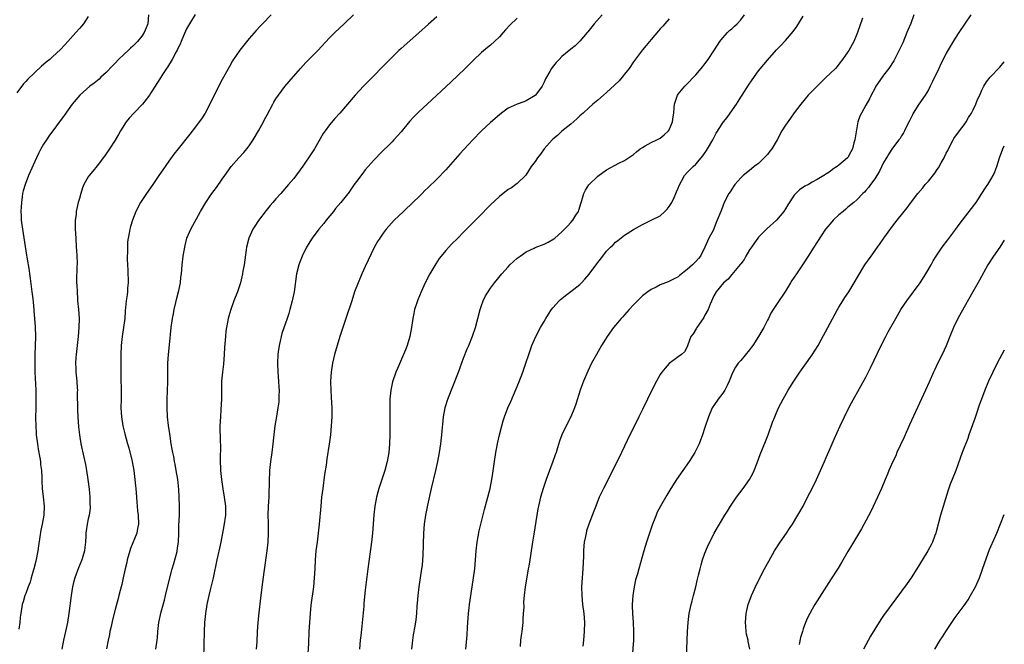
# Model space of a CAD drawing. Units: inches. Extents: x 2607000 to 2610000, y 1476000 to 1479000.
# Drawn here: x 2609780 to 2610000, y 1476444 to 1476584 of the extents above; entities that cross this region are included whole.
import ezdxf

# ---------------------------------------------------------------- set-up
doc = ezdxf.new("R2010")
doc.units = ezdxf.units.IN
doc.header["$MEASUREMENT"] = 0
doc.layers.add('LD26071476_10ft', color=101, linetype='Continuous')

msp = doc.modelspace()

# ---------------------------------------------------------------- linework, layer by layer
at = {"layer": 'LD26071476_10ft'}
for points, elevation in [([(2609808.49, 1476585), (2609808.3, 1476583), (2609807.92, 1476582.08), (2609807.53, 1476581), (2609807, 1476580.24), (2609806.05, 1476579), (2609805, 1476577.95), (2609804.48, 1476577.52), (2609803.94, 1476577), (2609803, 1476576.18), (2609801.77, 1476575), (2609801, 1476574.19), (2609800.45, 1476573.55), (2609799, 1476572.06), (2609797.83, 1476571), (2609797.41, 1476570.59), (2609796.3, 1476569.7), (2609795.37, 1476569), (2609793.09, 1476567), (2609791.42, 1476565), (2609789.58, 1476562.42), (2609786.18, 1476557.82), (2609785.62, 1476557), (2609785, 1476556.02), (2609784.39, 1476555), (2609783.91, 1476554.09), (2609783.41, 1476553), (2609781.66, 1476549), (2609780.86, 1476547), (2609780.44, 1476545.56), (2609780.31, 1476545), (2609780.22, 1476544.22), (2609780.03, 1476543), (2609779.96, 1476542.04), (2609779.93, 1476541), (2609779.98, 1476539.98), (2609780, 1476539), (2609780.25, 1476537), (2609781.21, 1476531.21), (2609781.25, 1476530.75), (2609781.74, 1476527.74), (2609781.81, 1476527), (2609781.97, 1476525.97), (2609782.19, 1476524.19), (2609782.37, 1476523), (2609782.58, 1476521.42), (2609782.67, 1476520.67), (2609782.81, 1476519), (2609782.84, 1476518.84), (2609783.13, 1476515.13), (2609783.19, 1476513), (2609783.14, 1476510.86), (2609783.06, 1476509), (2609783.02, 1476507.02), (2609783.05, 1476505), (2609783.25, 1476501), (2609783.28, 1476499.28), (2609783.26, 1476497), (2609783.21, 1476494.79), (2609783.23, 1476493), (2609783.36, 1476491.36), (2609783.36, 1476491), (2609783.6, 1476489), (2609783.78, 1476487.78), (2609784.17, 1476485.83), (2609784.28, 1476485), (2609784.31, 1476484.31), (2609784.5, 1476483), (2609784.57, 1476481.43), (2609784.58, 1476480.58), (2609784.67, 1476479), (2609784.91, 1476477.09), (2609785.13, 1476475), (2609785.02, 1476473), (2609784.67, 1476471), (2609784.38, 1476469.62), (2609784.18, 1476468.18), (2609783.83, 1476466.17), (2609783.68, 1476465), (2609783.26, 1476462.74), (2609782.83, 1476461), (2609782.74, 1476460.74), (2609782.25, 1476459), (2609781.96, 1476458.04), (2609781.53, 1476457), (2609781, 1476455.51), (2609780.8, 1476455), (2609780.42, 1476453.58), (2609780.24, 1476453), (2609779.9, 1476451), (2609779.79, 1476450.21), (2609779.67, 1476449), (2609779.49, 1476447.49)], 11780), ([(2609818.94, 1476585.06), (2609817.65, 1476583), (2609817, 1476581.87), (2609816.3, 1476580.3), (2609815.77, 1476579), (2609815.57, 1476578.43), (2609815, 1476577.28), (2609814.92, 1476577.08), (2609814.68, 1476576.68), (2609813.78, 1476575), (2609812.73, 1476573.27), (2609812.52, 1476573), (2609811.6, 1476571.6), (2609811.15, 1476570.85), (2609809, 1476567.55), (2609808.68, 1476567), (2609807.98, 1476566.02), (2609807.12, 1476565), (2609805.17, 1476563), (2609804.17, 1476561.83), (2609803.47, 1476561), (2609802.2, 1476559), (2609801.77, 1476558.23), (2609801, 1476556.94), (2609799.76, 1476555), (2609799.45, 1476554.55), (2609798.63, 1476553.37), (2609797, 1476551.2), (2609796, 1476550), (2609795.21, 1476549), (2609795, 1476548.7), (2609794.01, 1476547), (2609793.71, 1476546.29), (2609793.3, 1476545), (2609793, 1476543.88), (2609792.77, 1476543), (2609792.32, 1476541), (2609792.26, 1476540.26), (2609792.09, 1476539), (2609792.06, 1476537.94), (2609792.08, 1476537), (2609792.18, 1476535), (2609792.31, 1476533), (2609792.33, 1476532.33), (2609792.44, 1476531), (2609792.49, 1476529.51), (2609792.44, 1476528.44), (2609792.38, 1476525.62), (2609792.39, 1476525), (2609792.45, 1476524.45), (2609792.48, 1476523), (2609792.57, 1476521.43), (2609792.62, 1476521), (2609792.8, 1476519), (2609792.93, 1476517), (2609792.91, 1476515), (2609792.76, 1476513), (2609792.51, 1476511), (2609792.33, 1476509.67), (2609792.27, 1476509), (2609792.24, 1476508.24), (2609792.15, 1476507), (2609792.18, 1476505.82), (2609792.23, 1476505), (2609792.42, 1476503), (2609792.54, 1476501.46), (2609792.56, 1476501), (2609792.55, 1476500.55), (2609792.59, 1476496.59), (2609792.66, 1476495), (2609792.8, 1476492.8), (2609793.01, 1476491), (2609793.37, 1476489), (2609793.99, 1476486.01), (2609794.36, 1476484.36), (2609794.61, 1476483), (2609794.93, 1476481), (2609795.17, 1476478.83), (2609795.33, 1476477), (2609795.38, 1476475.38), (2609795.42, 1476475), (2609795.4, 1476474.6), (2609795.19, 1476473), (2609795, 1476472.19), (2609794.75, 1476471), (2609794.53, 1476469.47), (2609794.47, 1476469), (2609794.42, 1476468.42), (2609794.35, 1476467), (2609794.25, 1476465.75), (2609794.13, 1476465), (2609793.77, 1476463.77), (2609793.56, 1476463), (2609792.79, 1476461.21), (2609791.96, 1476459), (2609791.76, 1476458.24), (2609791.49, 1476457), (2609791.19, 1476455), (2609790.68, 1476451), (2609790.34, 1476449), (2609789.91, 1476447), (2609789.44, 1476445), (2609789.07, 1476443)], 11770), ([(2609835.92, 1476585), (2609834.02, 1476583), (2609833.51, 1476582.49), (2609832.55, 1476581.45), (2609831, 1476579.66), (2609829.78, 1476578.22), (2609828.91, 1476577.09), (2609827.31, 1476574.69), (2609826.57, 1476573.43), (2609825, 1476570.51), (2609823.2, 1476567), (2609822.21, 1476565), (2609821.15, 1476563), (2609820.31, 1476561.69), (2609819.83, 1476561), (2609819, 1476559.89), (2609817.71, 1476558.29), (2609815.15, 1476555), (2609814.18, 1476553.82), (2609813, 1476552.23), (2609811.68, 1476550.32), (2609810.81, 1476549), (2609809.44, 1476547), (2609808.02, 1476545), (2609806.71, 1476543), (2609805.66, 1476541), (2609804.86, 1476539), (2609804.42, 1476537.58), (2609804.27, 1476537), (2609804.14, 1476536.14), (2609803.91, 1476535), (2609803.81, 1476534.19), (2609803.75, 1476533), (2609803.75, 1476531.75), (2609803.71, 1476531), (2609803.71, 1476530.29), (2609803.77, 1476529), (2609803.86, 1476527.86), (2609803.91, 1476525), (2609803.8, 1476523.8), (2609803.76, 1476523), (2609803.7, 1476522.3), (2609803.51, 1476521), (2609803.29, 1476518.71), (2609803.15, 1476517), (2609802.87, 1476515), (2609802.58, 1476513), (2609802.39, 1476511), (2609802.32, 1476509), (2609802.25, 1476505.75), (2609802.29, 1476503), (2609802.37, 1476501.63), (2609802.37, 1476501), (2609802.35, 1476500.35), (2609802.36, 1476499), (2609802.31, 1476497), (2609802.4, 1476495), (2609802.74, 1476493), (2609803.2, 1476491.2), (2609803.8, 1476489), (2609804.07, 1476488.07), (2609804.82, 1476485), (2609805.21, 1476483), (2609805.45, 1476481), (2609805.56, 1476479.56), (2609805.62, 1476479), (2609805.78, 1476477), (2609805.9, 1476475.9), (2609805.95, 1476475), (2609806.03, 1476473.97), (2609806.14, 1476473), (2609806.21, 1476471), (2609806.02, 1476470.02), (2609805.86, 1476469), (2609804.48, 1476465.52), (2609804.3, 1476465), (2609803.73, 1476463), (2609803.61, 1476462.39), (2609803.25, 1476461), (2609802.83, 1476459), (2609802.52, 1476457.48), (2609802.37, 1476457), (2609802.14, 1476456.14), (2609801.86, 1476455), (2609801.66, 1476454.34), (2609801, 1476451.89), (2609800.4, 1476449.6), (2609800.11, 1476448.11), (2609799.86, 1476447), (2609799.72, 1476446.28), (2609799.45, 1476445), (2609799.09, 1476443.09)], 11760), ([(2609810.13, 1476443), (2609810.4, 1476445), (2609810.46, 1476445.54), (2609810.57, 1476447), (2609810.82, 1476449), (2609811.34, 1476451.34), (2609812.05, 1476453.95), (2609812.28, 1476455), (2609812.81, 1476457.19), (2609813.81, 1476461), (2609814.16, 1476462.16), (2609814.86, 1476464.86), (2609815, 1476465.71), (2609815.18, 1476467), (2609815.27, 1476469), (2609815.3, 1476470.7), (2609815.4, 1476473), (2609815.43, 1476475), (2609815.37, 1476477), (2609815.28, 1476478.72), (2609815.04, 1476481), (2609814.7, 1476483), (2609814.43, 1476484.43), (2609814.31, 1476485), (2609814.11, 1476486.11), (2609813.91, 1476487), (2609813.79, 1476487.79), (2609813.57, 1476489), (2609813.31, 1476490.69), (2609813.24, 1476491.24), (2609812.94, 1476493.06), (2609812.71, 1476495), (2609812.62, 1476497), (2609812.66, 1476499), (2609812.76, 1476500.76), (2609812.84, 1476503), (2609812.81, 1476507), (2609812.93, 1476509), (2609813.14, 1476511.14), (2609813.55, 1476515), (2609813.84, 1476517), (2609814.05, 1476518.05), (2609814.21, 1476519), (2609814.61, 1476520.61), (2609814.73, 1476521.27), (2609815.25, 1476523.25), (2609815.61, 1476525), (2609815.75, 1476526.25), (2609815.87, 1476527), (2609816.01, 1476529), (2609816.23, 1476531), (2609816.59, 1476533), (2609816.66, 1476533.34), (2609817.09, 1476535), (2609817.93, 1476537), (2609820.15, 1476541), (2609821.31, 1476543), (2609822.67, 1476545), (2609823.66, 1476546.34), (2609825, 1476548.21), (2609825.53, 1476549), (2609826.95, 1476551), (2609828.67, 1476553), (2609829.8, 1476554.2), (2609830.49, 1476555), (2609831, 1476555.65), (2609831.93, 1476557), (2609833.1, 1476559), (2609834.2, 1476561), (2609834.45, 1476561.55), (2609835, 1476562.6), (2609836.27, 1476565), (2609836.54, 1476565.46), (2609837, 1476566.18), (2609837.55, 1476567), (2609839, 1476568.91), (2609839.96, 1476570.04), (2609842.53, 1476573), (2609843.7, 1476574.3), (2609845, 1476575.64), (2609846.37, 1476577), (2609849, 1476579.8), (2609850.17, 1476581), (2609852.24, 1476583), (2609854.37, 1476585)], 11750), ([(2609910.04, 1476585), (2609908.22, 1476583), (2609907.71, 1476582.29), (2609906.81, 1476581.19), (2609906.62, 1476581), (2609905, 1476579.12), (2609903.93, 1476578.07), (2609903, 1476577.32), (2609901, 1476575.62), (2609900.37, 1476575), (2609899.69, 1476574.31), (2609898.79, 1476573.21), (2609898.65, 1476573), (2609898.28, 1476572.28), (2609897.34, 1476570.66), (2609897, 1476569.89), (2609896.71, 1476569.29), (2609896.58, 1476569), (2609895.07, 1476567), (2609895, 1476566.93), (2609893, 1476565.71), (2609892.47, 1476565.53), (2609891, 1476564.99), (2609889, 1476564.07), (2609887.47, 1476563), (2609887, 1476562.63), (2609885, 1476560.9), (2609883, 1476559.03), (2609881, 1476556.95), (2609878.16, 1476553.84), (2609875, 1476550.32), (2609873, 1476548.21), (2609871, 1476546.25), (2609870.35, 1476545.65), (2609869.73, 1476545), (2609867, 1476542.37), (2609866.28, 1476541.72), (2609865.51, 1476541), (2609863.49, 1476539), (2609861.69, 1476537), (2609861, 1476536.1), (2609860.22, 1476535), (2609859.75, 1476534.25), (2609859, 1476532.9), (2609857, 1476528.64), (2609856.25, 1476527), (2609855.38, 1476525), (2609854.61, 1476523), (2609853.95, 1476521), (2609852.75, 1476517.25), (2609851.3, 1476513), (2609850.69, 1476511), (2609850.13, 1476509), (2609849.65, 1476507), (2609849.35, 1476505), (2609849.23, 1476503), (2609849.23, 1476502.77), (2609849.26, 1476501), (2609849.36, 1476499.36), (2609849.48, 1476497), (2609849.5, 1476495), (2609849.39, 1476493), (2609849.19, 1476491), (2609848.91, 1476488.91), (2609848.41, 1476485.59), (2609848.23, 1476484.23), (2609847.88, 1476482.12), (2609847.47, 1476479), (2609847.23, 1476477), (2609847.01, 1476475.01), (2609846.69, 1476471), (2609846.47, 1476469), (2609846.19, 1476467), (2609845.94, 1476465), (2609845.79, 1476463), (2609845.69, 1476461), (2609845.58, 1476459), (2609845.38, 1476457), (2609844.83, 1476452.83), (2609844.63, 1476451), (2609844.48, 1476449), (2609844.38, 1476447), (2609844.26, 1476444.26), (2609844.09, 1476441)], 11720), ([(2609867.39, 1476443), (2609867.61, 1476445), (2609867.78, 1476446.22), (2609868.15, 1476448.15), (2609868.38, 1476449.62), (2609868.53, 1476451), (2609868.62, 1476452.62), (2609868.7, 1476453.3), (2609868.82, 1476455), (2609869.05, 1476457), (2609869.68, 1476461), (2609869.77, 1476461.77), (2609869.89, 1476463), (2609869.95, 1476463.95), (2609870.08, 1476469), (2609870.25, 1476471), (2609870.56, 1476473), (2609871, 1476475.26), (2609871.81, 1476479), (2609872.78, 1476483), (2609873.21, 1476485), (2609873.57, 1476487), (2609873.89, 1476489), (2609874.16, 1476491), (2609874.51, 1476495), (2609874.84, 1476497), (2609874.87, 1476497.13), (2609875.44, 1476499), (2609877.83, 1476505), (2609879, 1476508.16), (2609879.79, 1476510.21), (2609880.13, 1476511), (2609880.95, 1476513.05), (2609881.63, 1476515), (2609882.19, 1476517), (2609882.7, 1476519), (2609883, 1476519.92), (2609883.39, 1476521), (2609883.93, 1476522.07), (2609884.46, 1476523), (2609885, 1476523.78), (2609885.89, 1476525), (2609887.53, 1476527), (2609889, 1476528.62), (2609889.37, 1476529), (2609891, 1476530.49), (2609891.63, 1476531), (2609893, 1476531.94), (2609894.75, 1476532.75), (2609895, 1476532.88), (2609897, 1476533.65), (2609897.92, 1476534.08), (2609899.18, 1476534.82), (2609899.41, 1476535), (2609901, 1476536.44), (2609901.59, 1476537), (2609902.28, 1476537.72), (2609903, 1476538.49), (2609903.45, 1476539), (2609904.11, 1476540.11), (2609904.68, 1476541), (2609904.77, 1476541.23), (2609905.28, 1476543), (2609905.44, 1476543.44), (2609905.89, 1476545), (2609906.24, 1476545.76), (2609907.05, 1476546.95), (2609909, 1476548.88), (2609911, 1476550.29), (2609913.75, 1476551.75), (2609915, 1476552.36), (2609916.58, 1476553.42), (2609917, 1476553.75), (2609917.68, 1476554.32), (2609918.52, 1476555), (2609919, 1476555.32), (2609919.64, 1476555.64), (2609921, 1476556.39), (2609922.27, 1476557), (2609923, 1476557.38), (2609923.91, 1476558.09), (2609924.87, 1476559), (2609925, 1476559.21), (2609925.76, 1476561), (2609925.87, 1476562.13), (2609926.01, 1476563), (2609926.15, 1476564.15), (2609926.17, 1476565), (2609926.79, 1476566.79), (2609926.85, 1476567), (2609927, 1476567.22), (2609928.47, 1476569), (2609928.74, 1476569.26), (2609931, 1476571.58), (2609932.55, 1476573.45), (2609933, 1476574.02), (2609933.69, 1476575), (2609935, 1476576.94), (2609935.79, 1476578.21), (2609936.35, 1476579), (2609937, 1476579.8), (2609938.07, 1476581), (2609938.53, 1476581.47), (2609939, 1476581.84), (2609939.59, 1476582.41), (2609940.2, 1476583), (2609941, 1476583.86), (2609941.89, 1476585)], 11700), ([(2609979.78, 1476585), (2609979.07, 1476583.07), (2609978.43, 1476581.57), (2609978.22, 1476581), (2609977.26, 1476578.74), (2609976.65, 1476577.35), (2609975.88, 1476575.88), (2609975.44, 1476575), (2609975.29, 1476574.71), (2609974.16, 1476573), (2609973, 1476571.5), (2609972.64, 1476571), (2609971.27, 1476569), (2609971, 1476568.53), (2609970.2, 1476567), (2609969.81, 1476566.19), (2609969, 1476564.73), (2609968.01, 1476563), (2609967.69, 1476562.31), (2609967.25, 1476561), (2609966.83, 1476558.83), (2609966.56, 1476557), (2609966.35, 1476556.35), (2609966.01, 1476555), (2609965.67, 1476554.33), (2609965, 1476553.07), (2609964.94, 1476553), (2609963, 1476551.32), (2609962.61, 1476551), (2609961.59, 1476550.41), (2609961, 1476549.91), (2609960.42, 1476549.58), (2609959.62, 1476549), (2609958.11, 1476548.11), (2609957, 1476547.51), (2609956.15, 1476547), (2609955.38, 1476546.62), (2609954.18, 1476545.82), (2609953, 1476544.65), (2609951.53, 1476542.47), (2609951, 1476541.55), (2609950.66, 1476541), (2609949.01, 1476538.99), (2609946.88, 1476537.12), (2609946.78, 1476537), (2609945, 1476535.19), (2609944.85, 1476535), (2609944.08, 1476533.92), (2609943.4, 1476533), (2609943, 1476532.38), (2609942.17, 1476531), (2609941.76, 1476530.24), (2609941, 1476529.28), (2609940.89, 1476529.11), (2609939, 1476526.9), (2609938.17, 1476525.83), (2609937.15, 1476525), (2609935.49, 1476523), (2609935, 1476522.09), (2609934.2, 1476520.2), (2609933.71, 1476519), (2609933, 1476517.76), (2609932.74, 1476517.26), (2609931.55, 1476515.55), (2609931.19, 1476515), (2609931.13, 1476514.87), (2609930.38, 1476513.62), (2609929.87, 1476513), (2609929.14, 1476511.14), (2609929, 1476510.68), (2609928.46, 1476509.53), (2609927.79, 1476509), (2609927, 1476508.45), (2609925, 1476506.98), (2609924.07, 1476505.93), (2609923.37, 1476505), (2609923, 1476504.47), (2609922.13, 1476503), (2609921.11, 1476501), (2609920.17, 1476499), (2609919, 1476496.62), (2609918.23, 1476495), (2609917, 1476492.58), (2609916.22, 1476491), (2609915, 1476488.45), (2609914.32, 1476487), (2609911.35, 1476481), (2609910.29, 1476479), (2609909.34, 1476477), (2609908.55, 1476475), (2609908.13, 1476473.87), (2609907.03, 1476471), (2609906.52, 1476469.48), (2609906.39, 1476469), (2609906.26, 1476468.26), (2609905.98, 1476467), (2609905.88, 1476466.12), (2609905.83, 1476465), (2609905.82, 1476463.82), (2609905.68, 1476461), (2609905.51, 1476459), (2609905.4, 1476457), (2609905.45, 1476455), (2609905.64, 1476453), (2609905.89, 1476451), (2609906.03, 1476449), (2609905.99, 1476447), (2609905.83, 1476445), (2609905.68, 1476443.68)], 11670), ([(2609992.53, 1476585), (2609991.11, 1476582.89), (2609989.8, 1476581), (2609989, 1476579.78), (2609988.54, 1476579), (2609987, 1476576.39), (2609986.28, 1476575), (2609985.85, 1476574.15), (2609985.33, 1476573), (2609983.96, 1476570.04), (2609983.44, 1476569), (2609983, 1476568.19), (2609982.27, 1476567), (2609980.86, 1476565), (2609979.62, 1476563), (2609979.43, 1476562.57), (2609978.77, 1476561.23), (2609978.27, 1476560.27), (2609977.66, 1476559), (2609977.42, 1476558.58), (2609977, 1476557.93), (2609976.66, 1476557.34), (2609976.42, 1476557), (2609975, 1476555.16), (2609974.15, 1476553.86), (2609973.65, 1476553), (2609973, 1476551.96), (2609972.04, 1476549.96), (2609971, 1476548.28), (2609970.06, 1476547), (2609969.63, 1476546.37), (2609969, 1476545.67), (2609968.69, 1476545.31), (2609968.32, 1476545), (2609967, 1476543.6), (2609966.33, 1476543), (2609965, 1476541.9), (2609964.54, 1476541.46), (2609963.91, 1476541), (2609963, 1476540.24), (2609961.69, 1476539), (2609961, 1476538.21), (2609960.01, 1476537), (2609959, 1476535.51), (2609957.41, 1476533), (2609956.09, 1476531), (2609955, 1476529.27), (2609953.46, 1476527), (2609953, 1476526.28), (2609952.46, 1476525.54), (2609952.12, 1476525), (2609951, 1476523.14), (2609949, 1476520.15), (2609948.26, 1476519), (2609947.78, 1476518.22), (2609947.2, 1476517), (2609947, 1476516.65), (2609946.2, 1476515), (2609945.76, 1476514.24), (2609944.99, 1476513), (2609943.7, 1476511), (2609943.43, 1476510.57), (2609943, 1476510.02), (2609941, 1476507.59), (2609940.46, 1476507), (2609939.85, 1476506.15), (2609939.22, 1476505), (2609939, 1476504.5), (2609938.41, 1476503), (2609937.98, 1476502.01), (2609937.45, 1476501), (2609937, 1476500.29), (2609935.99, 1476499), (2609935, 1476497.54), (2609934.77, 1476497.23), (2609934.63, 1476497), (2609933.78, 1476495), (2609933, 1476492.6), (2609932.46, 1476491), (2609931.71, 1476489), (2609931, 1476487.5), (2609930.73, 1476487), (2609929.46, 1476485), (2609926.67, 1476481), (2609925.37, 1476479), (2609924.48, 1476477.52), (2609923.03, 1476475), (2609922.35, 1476473.65), (2609922.06, 1476473), (2609921.21, 1476470.79), (2609919.9, 1476467), (2609919.3, 1476465), (2609918.19, 1476461), (2609917.91, 1476459.91), (2609917.49, 1476458.51), (2609917.16, 1476457), (2609916.86, 1476455), (2609916.74, 1476453), (2609916.73, 1476452.73), (2609916.79, 1476451), (2609916.94, 1476449.06), (2609917.05, 1476447), (2609917, 1476445), (2609916.7, 1476441.3)], 11660), ([(2609795, 1476584.58), (2609793.9, 1476583), (2609793, 1476581.9), (2609792.23, 1476581), (2609790.42, 1476579), (2609789.77, 1476578.23), (2609788.79, 1476577.21), (2609787, 1476575.55), (2609786.36, 1476575), (2609785.59, 1476574.41), (2609785, 1476573.88), (2609784.51, 1476573.49), (2609781.44, 1476570.56), (2609781, 1476570.03), (2609780.49, 1476569.51), (2609779, 1476567.53)], 11790), ([(2609873, 1476584.56), (2609871.11, 1476582.89), (2609869, 1476580.97), (2609865, 1476577.45), (2609864.52, 1476577), (2609863, 1476575.53), (2609856.58, 1476569), (2609854.75, 1476567), (2609851.27, 1476563), (2609850.2, 1476561.8), (2609849, 1476560.36), (2609848.01, 1476559), (2609847.6, 1476558.4), (2609845.59, 1476555), (2609845, 1476554.07), (2609843, 1476551.1), (2609841, 1476548.38), (2609839.84, 1476547), (2609838.07, 1476545), (2609837, 1476543.83), (2609836.31, 1476543), (2609835.69, 1476542.31), (2609834.8, 1476541.2), (2609833.08, 1476538.92), (2609832.28, 1476537.72), (2609831.85, 1476537), (2609830.93, 1476535), (2609830.43, 1476533), (2609830.36, 1476532.36), (2609829.85, 1476529), (2609829.58, 1476527.58), (2609829.49, 1476527), (2609829.05, 1476525), (2609828.39, 1476523), (2609827.61, 1476521), (2609826.88, 1476519), (2609826.46, 1476517.54), (2609826.33, 1476517), (2609826.19, 1476516.19), (2609825.95, 1476515), (2609825.82, 1476514.18), (2609825.68, 1476513), (2609825.48, 1476510.52), (2609825.4, 1476509), (2609825.23, 1476506.77), (2609825.03, 1476505), (2609824.85, 1476503), (2609824.8, 1476501.2), (2609824.79, 1476499), (2609824.68, 1476496.68), (2609824.56, 1476495), (2609824.47, 1476493), (2609824.53, 1476489.47), (2609824.57, 1476488.57), (2609824.55, 1476485.45), (2609824.62, 1476483), (2609824.79, 1476481), (2609825.1, 1476478.9), (2609825.44, 1476477), (2609825.69, 1476475), (2609825.69, 1476473), (2609825.37, 1476470.63), (2609824.67, 1476467), (2609824.38, 1476465.62), (2609823.98, 1476463.98), (2609823.76, 1476463), (2609822.93, 1476459), (2609822.29, 1476456.29), (2609821.97, 1476455), (2609821.71, 1476453.71), (2609821.54, 1476453), (2609821.21, 1476451), (2609821.01, 1476449), (2609820.91, 1476447), (2609820.76, 1476441)], 11740), ([(2609891, 1476584.26), (2609889.35, 1476582.65), (2609888.39, 1476581.61), (2609887.86, 1476581), (2609887, 1476580.06), (2609885.92, 1476579), (2609885, 1476578.19), (2609884.33, 1476577.67), (2609883, 1476576.54), (2609881.18, 1476574.82), (2609879.37, 1476573), (2609876.1, 1476569.9), (2609870.82, 1476565), (2609869, 1476563.27), (2609867.88, 1476562.12), (2609866.92, 1476561.08), (2609865, 1476558.83), (2609863.39, 1476557), (2609863, 1476556.59), (2609860.19, 1476553.81), (2609859.41, 1476553), (2609859, 1476552.56), (2609857.62, 1476551), (2609857, 1476550.27), (2609856.43, 1476549.57), (2609855, 1476547.66), (2609854.54, 1476547), (2609853.89, 1476546.11), (2609853.14, 1476545), (2609853, 1476544.83), (2609851.54, 1476543), (2609850.36, 1476541.64), (2609849.86, 1476541), (2609848.21, 1476539), (2609847.69, 1476538.31), (2609846.57, 1476537), (2609845.08, 1476535), (2609843.87, 1476533), (2609842.86, 1476531), (2609842.34, 1476529.66), (2609842.1, 1476529), (2609841.61, 1476527), (2609841.07, 1476523), (2609840.66, 1476521), (2609840.13, 1476519), (2609839.86, 1476518.14), (2609839.5, 1476517), (2609838.34, 1476513.66), (2609838.15, 1476513), (2609837.93, 1476511.93), (2609837.7, 1476511), (2609837.53, 1476509.53), (2609837.45, 1476509), (2609837.37, 1476507), (2609837.44, 1476505), (2609837.59, 1476503), (2609837.66, 1476501.66), (2609837.71, 1476501), (2609837.67, 1476499.67), (2609837.68, 1476499), (2609837.62, 1476498.38), (2609837.45, 1476497), (2609837.1, 1476495.1), (2609836.75, 1476493), (2609836.51, 1476491), (2609836.3, 1476489), (2609836.05, 1476487), (2609835.77, 1476485), (2609835.64, 1476483.64), (2609835.56, 1476483), (2609835.52, 1476482.48), (2609835.48, 1476481), (2609835.49, 1476479.49), (2609835.44, 1476478.56), (2609835.4, 1476477), (2609835.25, 1476475), (2609835.19, 1476473), (2609835.23, 1476471.23), (2609835.23, 1476469), (2609835.15, 1476467), (2609834.96, 1476465), (2609834.28, 1476460.28), (2609834.01, 1476457.99), (2609833.68, 1476455.68), (2609833.55, 1476454.45), (2609833.18, 1476451.18), (2609832.97, 1476449), (2609832.83, 1476447), (2609832.69, 1476444.69), (2609832.57, 1476443)], 11730), ([(2609925, 1476584.1), (2609924, 1476583), (2609923.55, 1476582.45), (2609923, 1476581.86), (2609922.62, 1476581.38), (2609921, 1476579.49), (2609919.88, 1476578.12), (2609919, 1476577.11), (2609917, 1476574.45), (2609916.01, 1476573), (2609915, 1476571.69), (2609914.45, 1476571), (2609913.79, 1476570.21), (2609912.79, 1476569.21), (2609911, 1476567.57), (2609910.27, 1476567), (2609909, 1476565.9), (2609907.92, 1476565), (2609907, 1476564.19), (2609905.72, 1476563), (2609905, 1476562.36), (2609904.32, 1476561.68), (2609903, 1476560.52), (2609901, 1476558.91), (2609899.99, 1476558.01), (2609899, 1476557.17), (2609898.82, 1476557), (2609897.05, 1476555), (2609896.19, 1476553.81), (2609895.53, 1476553), (2609895, 1476552.17), (2609894.15, 1476551), (2609892.89, 1476549.11), (2609891, 1476547.23), (2609890.71, 1476547), (2609889.72, 1476546.28), (2609889, 1476545.86), (2609888.52, 1476545.48), (2609887.86, 1476545), (2609887, 1476544.34), (2609885, 1476542.46), (2609884.3, 1476541.7), (2609883, 1476540.39), (2609881.66, 1476539), (2609880.33, 1476537.67), (2609879, 1476536.31), (2609877.69, 1476535), (2609876.32, 1476533.68), (2609875.67, 1476533), (2609875, 1476532.26), (2609873.98, 1476531), (2609873.56, 1476530.44), (2609872.75, 1476529.25), (2609871.43, 1476527), (2609870.42, 1476525), (2609869.53, 1476523), (2609868.78, 1476521.22), (2609868.69, 1476521), (2609868.55, 1476520.55), (2609868.03, 1476519), (2609867.84, 1476518.16), (2609867.63, 1476517), (2609867.34, 1476515), (2609866.96, 1476513), (2609866.36, 1476511), (2609865.98, 1476510.02), (2609865.56, 1476509), (2609864.17, 1476505.83), (2609863.85, 1476505), (2609863.12, 1476502.88), (2609862.7, 1476501), (2609862.5, 1476499), (2609862.45, 1476497), (2609862.45, 1476493), (2609862.47, 1476491), (2609862.44, 1476489), (2609862.24, 1476487), (2609861.86, 1476485), (2609861.34, 1476483), (2609861, 1476481.92), (2609860.05, 1476479), (2609859.82, 1476478.18), (2609859.52, 1476477), (2609859.13, 1476475), (2609858.89, 1476473.11), (2609858.58, 1476469), (2609858.36, 1476467), (2609857.56, 1476461), (2609857, 1476456.19), (2609856.69, 1476453.31), (2609856.64, 1476452.64), (2609856.35, 1476449.65), (2609856.19, 1476448.19), (2609855.99, 1476446.01), (2609855.87, 1476445), (2609855.71, 1476443)], 11710), ([(2609879.48, 1476443), (2609879.76, 1476446.24), (2609879.86, 1476447.86), (2609879.94, 1476449), (2609880.04, 1476449.96), (2609880.1, 1476451), (2609880.24, 1476452.24), (2609880.35, 1476453), (2609880.94, 1476457), (2609881.49, 1476461), (2609881.67, 1476463), (2609881.82, 1476465), (2609882.05, 1476467), (2609882.48, 1476469.52), (2609882.83, 1476471), (2609883.7, 1476474.3), (2609884.23, 1476476.23), (2609884.94, 1476479), (2609885.34, 1476481), (2609885.56, 1476482.44), (2609885.9, 1476485), (2609886.21, 1476487), (2609886.67, 1476489.33), (2609887.04, 1476491), (2609887.54, 1476493), (2609887.87, 1476494.13), (2609888.15, 1476495), (2609888.93, 1476497), (2609889.57, 1476498.43), (2609890.75, 1476501.25), (2609891.33, 1476502.67), (2609892.22, 1476505), (2609892.91, 1476507), (2609893.56, 1476509), (2609894.24, 1476511), (2609895.13, 1476513), (2609896.21, 1476515), (2609897, 1476516.38), (2609897.37, 1476517), (2609897.99, 1476518.01), (2609898.67, 1476519), (2609899, 1476519.43), (2609900.4, 1476521), (2609900.7, 1476521.3), (2609901, 1476521.52), (2609901.8, 1476522.2), (2609903, 1476523.04), (2609905, 1476524.64), (2609905.35, 1476525), (2609906.14, 1476525.86), (2609907.06, 1476526.94), (2609908.78, 1476529.22), (2609909, 1476529.53), (2609910.13, 1476531), (2609911, 1476532.09), (2609911.89, 1476533), (2609912.47, 1476533.53), (2609913, 1476534.09), (2609913.53, 1476534.47), (2609915, 1476535.65), (2609917, 1476536.95), (2609919, 1476538.09), (2609919.61, 1476538.39), (2609921, 1476539.02), (2609923, 1476539.98), (2609924.06, 1476541), (2609924.52, 1476541.48), (2609925, 1476542.07), (2609925.56, 1476543), (2609926.11, 1476544.11), (2609926.52, 1476545), (2609926.64, 1476545.36), (2609927, 1476546.22), (2609927.2, 1476546.8), (2609927.74, 1476547.74), (2609928.42, 1476549), (2609929, 1476549.66), (2609930.37, 1476551), (2609931, 1476551.58), (2609932.55, 1476553.45), (2609933.36, 1476554.64), (2609933.59, 1476555), (2609934.77, 1476557), (2609935, 1476557.48), (2609935.52, 1476558.48), (2609937, 1476560.79), (2609937.14, 1476561), (2609938, 1476562), (2609938.63, 1476563), (2609940.06, 1476565), (2609940.43, 1476565.57), (2609941, 1476566.53), (2609941.32, 1476567), (2609942.74, 1476569.26), (2609943.55, 1476570.45), (2609945, 1476572.42), (2609946.15, 1476573.85), (2609947, 1476574.87), (2609949, 1476577.13), (2609949.93, 1476578.07), (2609951, 1476579.21), (2609952.76, 1476581.24), (2609953.6, 1476582.4), (2609955, 1476584.68)], 11690), ([(2609968.24, 1476584.24), (2609967.13, 1476581), (2609967, 1476580.67), (2609966.29, 1476579), (2609965.18, 1476577), (2609965, 1476576.71), (2609963.82, 1476575), (2609963, 1476573.94), (2609962.57, 1476573.43), (2609962.2, 1476573), (2609961, 1476571.85), (2609960.17, 1476571), (2609959.56, 1476570.44), (2609958.09, 1476569), (2609956.14, 1476567), (2609954.46, 1476565), (2609953, 1476563.08), (2609952.14, 1476561.86), (2609951, 1476560.29), (2609950.24, 1476559), (2609949.17, 1476557), (2609947.96, 1476555), (2609947.55, 1476554.45), (2609947, 1476553.76), (2609946.28, 1476553), (2609945, 1476551.73), (2609944.02, 1476551), (2609943.46, 1476550.54), (2609943, 1476550.14), (2609941.53, 1476549), (2609941, 1476548.47), (2609939.7, 1476547), (2609939.41, 1476546.59), (2609939, 1476545.99), (2609938.63, 1476545.37), (2609938.35, 1476545), (2609937.33, 1476543), (2609936.69, 1476541.31), (2609936.54, 1476541), (2609935.76, 1476539), (2609935.52, 1476538.48), (2609935, 1476537.12), (2609934.89, 1476536.89), (2609933.85, 1476535), (2609932.99, 1476533), (2609932.03, 1476531), (2609931.53, 1476530.47), (2609931, 1476529.81), (2609930.21, 1476529), (2609929, 1476527.97), (2609927.33, 1476526.67), (2609927, 1476526.32), (2609924.8, 1476525.2), (2609924.19, 1476525), (2609923, 1476524.54), (2609922.07, 1476524.07), (2609921, 1476523.5), (2609920.26, 1476523), (2609919, 1476522.07), (2609917.88, 1476521), (2609917, 1476520.11), (2609916.02, 1476519), (2609915.56, 1476518.44), (2609915, 1476517.86), (2609914.6, 1476517.4), (2609914.22, 1476517), (2609913, 1476515.56), (2609912.55, 1476515), (2609911.13, 1476513), (2609909.88, 1476511), (2609908.71, 1476509), (2609907.63, 1476507), (2609906.77, 1476505.23), (2609905.83, 1476503), (2609905.61, 1476502.39), (2609905.11, 1476501), (2609904.13, 1476497.87), (2609903.84, 1476497), (2609903, 1476495), (2609901.93, 1476493), (2609900.98, 1476491), (2609900.45, 1476489.55), (2609900.04, 1476488.04), (2609899.71, 1476487), (2609899.5, 1476486.5), (2609899, 1476485), (2609897.46, 1476481), (2609896.78, 1476479), (2609896.2, 1476477), (2609895.74, 1476475), (2609895.61, 1476474.39), (2609895.37, 1476473), (2609894.73, 1476468.73), (2609894.45, 1476467), (2609894.15, 1476465), (2609893.97, 1476463.97), (2609893.84, 1476463), (2609893.56, 1476461.56), (2609893.48, 1476461), (2609893.11, 1476459.11), (2609892.77, 1476457), (2609892.54, 1476455), (2609892.41, 1476453.59), (2609892.44, 1476452.44), (2609892.35, 1476451), (2609892.26, 1476449.74), (2609892.23, 1476449), (2609892, 1476447), (2609891.91, 1476446.09), (2609891.75, 1476445), (2609891.62, 1476443.62)], 11680), ([(2609928.9, 1476441.1), (2609929.11, 1476447), (2609929.25, 1476449), (2609929.51, 1476451), (2609929.94, 1476453), (2609930.15, 1476453.85), (2609930.48, 1476455), (2609930.97, 1476456.97), (2609931.33, 1476458.67), (2609931.56, 1476459.56), (2609931.9, 1476461), (2609932.14, 1476461.86), (2609932.47, 1476463), (2609933, 1476464.53), (2609933.17, 1476465), (2609933.73, 1476466.27), (2609934.07, 1476467), (2609935.1, 1476469), (2609936.24, 1476471), (2609937.45, 1476473), (2609938.06, 1476473.94), (2609938.72, 1476475), (2609940.06, 1476477), (2609941.55, 1476479), (2609943, 1476481), (2609943.69, 1476482.31), (2609944.03, 1476483), (2609944.71, 1476484.71), (2609945.4, 1476486.6), (2609946.52, 1476489.48), (2609947.13, 1476491), (2609948.16, 1476493.84), (2609948.63, 1476495), (2609949.49, 1476497), (2609950.5, 1476499), (2609951.65, 1476501), (2609952.89, 1476503), (2609954.24, 1476505), (2609955.39, 1476506.61), (2609957, 1476508.9), (2609958.31, 1476511), (2609959, 1476512.21), (2609960.5, 1476515), (2609962.68, 1476519), (2609963, 1476519.55), (2609963.86, 1476521), (2609964.3, 1476521.7), (2609965.17, 1476523), (2609966.39, 1476525), (2609967.34, 1476526.66), (2609968.78, 1476529), (2609970.18, 1476531), (2609971.6, 1476533), (2609972.22, 1476533.78), (2609973.04, 1476535), (2609975, 1476537.68), (2609976.03, 1476539), (2609978.24, 1476541.76), (2609979, 1476542.81), (2609980.67, 1476545), (2609981.73, 1476546.27), (2609982.31, 1476547), (2609983, 1476547.75), (2609984.45, 1476549.55), (2609985, 1476550.38), (2609985.27, 1476550.73), (2609985.88, 1476551.88), (2609986.52, 1476553), (2609986.68, 1476553.32), (2609987, 1476553.99), (2609987.35, 1476554.65), (2609987.51, 1476555), (2609988.57, 1476557), (2609988.73, 1476557.27), (2609989.94, 1476559), (2609991, 1476560.39), (2609991.44, 1476561), (2609992.02, 1476561.98), (2609992.67, 1476563), (2609993, 1476563.71), (2609993.66, 1476565), (2609993.99, 1476566.01), (2609994.51, 1476567), (2609995, 1476568.09), (2609995.44, 1476569), (2609996.04, 1476569.96), (2609996.83, 1476571), (2609999, 1476573.3), (2610000, 1476574.46)], 11650), ([(2609943.03, 1476443), (2609942.71, 1476444.71), (2609942.67, 1476445), (2609942.34, 1476446.34), (2609942.24, 1476447), (2609942.13, 1476448.13), (2609942.09, 1476449), (2609942.26, 1476451), (2609942.69, 1476453), (2609943.39, 1476455), (2609944.54, 1476457.46), (2609946.37, 1476461), (2609947.28, 1476462.72), (2609948.59, 1476465), (2609949, 1476465.67), (2609949.85, 1476467), (2609951.22, 1476469), (2609951.96, 1476470.04), (2609952.58, 1476471), (2609953.83, 1476473), (2609954.96, 1476475), (2609955.99, 1476477), (2609956.98, 1476479), (2609957.95, 1476481), (2609958.88, 1476483), (2609959.76, 1476485), (2609960.11, 1476485.89), (2609961, 1476487.96), (2609961.47, 1476489), (2609961.96, 1476490.04), (2609963.28, 1476493), (2609964.21, 1476495), (2609965, 1476496.57), (2609965.84, 1476498.16), (2609968, 1476502), (2609969, 1476503.92), (2609970.02, 1476505.98), (2609972.44, 1476511), (2609973.46, 1476513), (2609974, 1476514), (2609975.69, 1476517), (2609976.87, 1476519), (2609978.21, 1476521), (2609981.14, 1476525), (2609982.46, 1476527), (2609983.61, 1476529), (2609984.1, 1476529.9), (2609984.78, 1476531), (2609986.12, 1476533), (2609987.34, 1476534.66), (2609989.13, 1476537), (2609989.92, 1476538.08), (2609990.66, 1476539), (2609993.41, 1476542.59), (2609993.71, 1476543), (2609995, 1476545), (2609995.76, 1476546.24), (2609996.31, 1476547), (2609997, 1476548.16), (2609997.53, 1476549), (2609997.86, 1476549.86), (2609998.36, 1476551), (2609998.95, 1476552.95), (2609999.7, 1476555), (2610000, 1476555.65)], 11640), ([(2610000, 1476534.52), (2609999, 1476533.02), (2609997.57, 1476531), (2609996.34, 1476529), (2609994.43, 1476525.57), (2609992.94, 1476523), (2609990.35, 1476518.35), (2609989.63, 1476517), (2609988.64, 1476515), (2609987.82, 1476513), (2609987, 1476510.92), (2609986.09, 1476509), (2609985.06, 1476506.94), (2609984.43, 1476505.58), (2609984.19, 1476505), (2609983.21, 1476502.79), (2609982.34, 1476501), (2609978.78, 1476493.22), (2609977.57, 1476490.43), (2609975.98, 1476487), (2609975.69, 1476486.31), (2609975.07, 1476485), (2609974.18, 1476483), (2609973.85, 1476482.15), (2609973.34, 1476481), (2609972.5, 1476479), (2609971.6, 1476477), (2609970.14, 1476473.86), (2609968.05, 1476469.95), (2609965.78, 1476466.22), (2609965, 1476464.91), (2609963.58, 1476462.42), (2609962.82, 1476461.18), (2609961.24, 1476458.76), (2609957.59, 1476453), (2609957, 1476451.99), (2609956.47, 1476451), (2609955.97, 1476450.03), (2609955.54, 1476449), (2609955, 1476447.6), (2609954.8, 1476447), (2609954.39, 1476445.61), (2609954.07, 1476444.07)], 11630), ([(2610000, 1476509.94), (2609999.47, 1476509), (2609998.42, 1476507), (2609997.42, 1476505), (2609996.48, 1476503), (2609995.62, 1476501), (2609994.87, 1476499), (2609994.41, 1476497.59), (2609993.76, 1476495.76), (2609993.38, 1476494.62), (2609992.08, 1476491), (2609991.81, 1476490.19), (2609990.59, 1476487), (2609989.13, 1476483), (2609988.33, 1476481), (2609987.92, 1476479.92), (2609987.4, 1476478.6), (2609985.72, 1476473), (2609984.74, 1476469.26), (2609984.65, 1476469), (2609984.43, 1476468.43), (2609983.93, 1476467), (2609983.64, 1476466.36), (2609982.87, 1476465), (2609981, 1476461.99), (2609980.41, 1476461), (2609979.13, 1476459), (2609978.25, 1476457.75), (2609975.69, 1476454.31), (2609973, 1476450.59), (2609972.35, 1476449.65), (2609971, 1476447.53), (2609970.08, 1476445.92), (2609968.52, 1476443)], 11620), ([(2609984.45, 1476443), (2609985.67, 1476445), (2609986.19, 1476445.81), (2609986.91, 1476447), (2609988.22, 1476449), (2609989, 1476450.13), (2609991, 1476452.8), (2609991.92, 1476454.08), (2609992.47, 1476455), (2609993.57, 1476457), (2609994.44, 1476459), (2609995.62, 1476462.38), (2609996.7, 1476465.3), (2609997, 1476466.03), (2609998.3, 1476469), (2610000, 1476473.15)], 11610)]:
    msp.add_lwpolyline(points, dxfattribs=dict(at, elevation=elevation))

doc.saveas('drawing.dxf')
